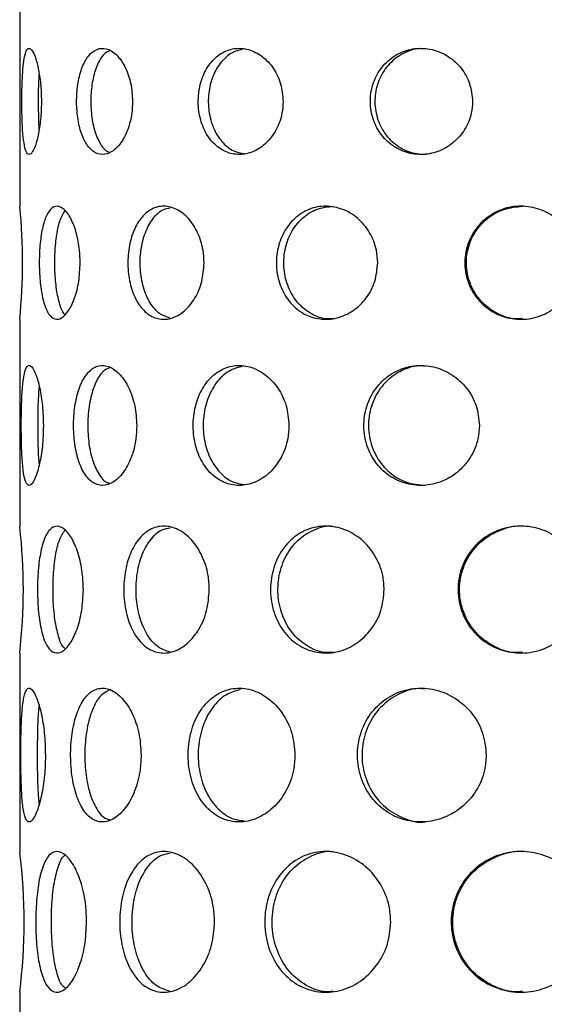
# Model space of a CAD drawing. Units: millimetres. Extents: x -1280 to 1260, y -702 to 1742.
# Drawn here: x -232 to -194, y 1414 to 1485 of the extents above; entities that cross this region are included whole.
import ezdxf

# ---------------------------------------------------------------- set-up
doc = ezdxf.new("R2010")
doc.units = ezdxf.units.MM
doc.header["$LTSCALE"] = 3

msp = doc.modelspace()

# ---------------------------------------------------------------- linework, layer by layer
at = {"color": 7, "linetype": 'Continuous', "lineweight": 25}
for p, q in [((-232.374, 1487.496), (-232.374, 1471.844)), ((-232.374, 1463.696), (-232.374, 1448.638)), ((-232.374, 1439.496), (-232.374, 1425.031)), ((-232.374, 1414.896), (-232.374, 1401.025))]:
    msp.add_line(p, q, dxfattribs=at)
for centre, radius, start, end in [((-272.261, 1467.795), 40.097, 354.13138, 5.79566), ((-272.232, 1444.095), 40.123, 353.41696, 6.50077), ((-272.2, 1419.995), 40.151, 352.70296, 7.20532)]:
    msp.add_arc(centre, radius, start, end, dxfattribs=at)
for points, knots in [([(-230.802, 1479.496), (-230.814, 1479.927), (-230.838, 1480.791), (-231.017, 1481.941), (-231.26, 1482.818), (-231.53, 1483.322), (-231.779, 1483.394), (-231.976, 1483.028), (-232.111, 1482.268), (-232.19, 1481.194), (-232.222, 1479.927), (-232.215, 1478.614), (-232.169, 1477.402), (-232.072, 1476.424), (-231.915, 1475.789), (-231.697, 1475.572), (-231.438, 1475.796), (-231.171, 1476.435), (-230.948, 1477.417), (-230.821, 1478.498), (-230.808, 1479.213), (-230.802, 1479.496)], [0, 0, 0, 0, 0.053519, 0.107032, 0.160701, 0.214473, 0.268076, 0.321503, 0.375019, 0.428752, 0.482492, 0.536016, 0.589439, 0.643032, 0.696802, 0.75048, 0.803942, 0.857399, 0.91107, 0.964842, 1, 1, 1, 1]), ([(-224.198, 1479.496), (-224.223, 1479.927), (-224.275, 1480.791), (-224.673, 1481.941), (-225.241, 1482.818), (-225.922, 1483.322), (-226.62, 1483.394), (-227.254, 1483.028), (-227.765, 1482.268), (-228.112, 1481.194), (-228.273, 1479.927), (-228.239, 1478.614), (-228.013, 1477.402), (-227.608, 1476.424), (-227.048, 1475.789), (-226.382, 1475.572), (-225.682, 1475.796), (-225.029, 1476.435), (-224.516, 1477.417), (-224.237, 1478.498), (-224.209, 1479.213), (-224.198, 1479.496)], [0, 0, 0, 0, 0.053519, 0.107032, 0.160701, 0.214473, 0.268076, 0.321503, 0.375019, 0.428752, 0.482492, 0.536016, 0.589439, 0.643032, 0.696802, 0.75048, 0.803942, 0.857399, 0.91107, 0.964842, 1, 1, 1, 1]), ([(-225.858, 1483.167), (-225.979, 1483.111), (-226.314, 1482.957), (-226.739, 1482.256), (-227.088, 1481.198), (-227.248, 1479.927), (-227.214, 1478.617), (-226.991, 1477.398), (-226.582, 1476.447), (-226.181, 1475.897), (-225.91, 1475.823), (-225.859, 1475.81)], [0, 0, 0, 0, 0.072676, 0.200661, 0.329196, 0.457751, 0.585759, 0.713507, 0.841687, 0.970317, 1, 1, 1, 1]), ([(-213.295, 1479.496), (-213.331, 1479.927), (-213.404, 1480.791), (-213.966, 1481.941), (-214.782, 1482.818), (-215.783, 1483.322), (-216.836, 1483.394), (-217.822, 1483.028), (-218.639, 1482.268), (-219.208, 1481.194), (-219.476, 1479.927), (-219.419, 1478.614), (-219.045, 1477.402), (-218.385, 1476.424), (-217.498, 1475.789), (-216.474, 1475.572), (-215.427, 1475.796), (-214.477, 1476.435), (-213.744, 1477.417), (-213.351, 1478.498), (-213.31, 1479.213), (-213.295, 1479.496)], [0, 0, 0, 0, 0.053519, 0.107032, 0.160701, 0.214473, 0.268076, 0.321503, 0.375019, 0.428752, 0.482492, 0.536016, 0.589439, 0.643032, 0.696802, 0.75048, 0.803942, 0.857399, 0.91107, 0.964842, 1, 1, 1, 1]), ([(-216.115, 1483.316), (-216.443, 1483.226), (-217.104, 1483.045), (-217.912, 1482.263), (-218.482, 1481.196), (-218.749, 1479.928), (-218.693, 1478.616), (-218.32, 1477.401), (-217.659, 1476.436), (-216.889, 1475.832), (-216.33, 1475.754), (-216.113, 1475.723)], [0, 0, 0, 0, 0.114064, 0.229857, 0.346147, 0.462455, 0.578268, 0.693846, 0.809815, 0.926191, 1, 1, 1, 1]), ([(-199.566, 1479.496), (-199.608, 1479.927), (-199.692, 1480.791), (-200.343, 1481.941), (-201.297, 1482.818), (-202.483, 1483.322), (-203.748, 1483.394), (-204.952, 1483.028), (-205.965, 1482.268), (-206.68, 1481.194), (-207.019, 1479.927), (-206.947, 1478.614), (-206.474, 1477.402), (-205.649, 1476.424), (-204.554, 1475.789), (-203.31, 1475.572), (-202.059, 1475.796), (-200.939, 1476.435), (-200.086, 1477.417), (-199.631, 1478.498), (-199.584, 1479.213), (-199.566, 1479.496)], [0, 0, 0, 0, 0.053519, 0.107032, 0.160701, 0.214473, 0.268076, 0.321503, 0.375019, 0.428752, 0.482492, 0.536016, 0.589439, 0.643032, 0.696802, 0.75048, 0.803942, 0.857399, 0.91107, 0.964842, 1, 1, 1, 1]), ([(-202.993, 1483.297), (-203.133, 1483.31), (-203.686, 1483.363), (-204.623, 1483.01), (-205.635, 1482.274), (-206.35, 1481.194), (-206.689, 1479.929), (-206.617, 1478.616), (-206.145, 1477.402), (-205.321, 1476.43), (-204.231, 1475.771), (-203.403, 1475.689), (-202.991, 1475.647)], [0, 0, 0, 0, 0.036089, 0.142927, 0.249955, 0.357442, 0.464946, 0.571992, 0.678821, 0.786011, 0.893578, 1, 1, 1, 1]), ([(-230.971, 1481.515), (-230.981, 1481.4), (-231.018, 1480.942), (-231.035, 1479.912), (-231.027, 1478.638), (-231.008, 1477.747), (-230.974, 1477.416), (-230.973, 1477.402)], [0, 0, 0, 0, 0.099116, 0.396144, 0.691907, 0.987071, 1, 1, 1, 1]), ([(-227.995, 1467.796), (-228.016, 1467.336), (-228.057, 1466.417), (-228.373, 1465.192), (-228.816, 1464.258), (-229.335, 1463.721), (-229.848, 1463.644), (-230.296, 1464.033), (-230.642, 1464.842), (-230.868, 1465.985), (-230.971, 1467.333), (-230.95, 1468.731), (-230.806, 1470.022), (-230.538, 1471.064), (-230.154, 1471.742), (-229.677, 1471.974), (-229.156, 1471.736), (-228.654, 1471.058), (-228.251, 1470.014), (-228.027, 1468.862), (-228.004, 1468.099), (-227.995, 1467.796)], [0, 0, 0, 0, 0.053496, 0.106986, 0.160652, 0.214435, 0.268027, 0.321419, 0.374912, 0.42865, 0.482397, 0.5359, 0.589287, 0.642867, 0.696647, 0.750325, 0.803757, 0.857183, 0.91085, 0.964633, 1, 1, 1, 1]), ([(-229.082, 1464.036), (-229.107, 1464.056), (-229.282, 1464.194), (-229.514, 1464.866), (-229.746, 1465.977), (-229.845, 1467.333), (-229.825, 1468.731), (-229.681, 1470.013), (-229.438, 1471.031), (-229.194, 1471.392), (-229.082, 1471.556)], [0, 0, 0, 0, 0.024711, 0.16712, 0.310223, 0.453354, 0.595793, 0.737904, 0.880558, 1, 1, 1, 1]), ([(-219.016, 1467.796), (-219.05, 1467.336), (-219.118, 1466.417), (-219.64, 1465.192), (-220.393, 1464.258), (-221.307, 1463.721), (-222.255, 1463.644), (-223.131, 1464.033), (-223.847, 1464.842), (-224.341, 1465.985), (-224.572, 1467.333), (-224.524, 1468.731), (-224.202, 1470.022), (-223.628, 1471.064), (-222.848, 1471.742), (-221.934, 1471.974), (-220.987, 1471.736), (-220.116, 1471.058), (-219.437, 1470.014), (-219.069, 1468.862), (-219.031, 1468.099), (-219.016, 1467.796)], [0, 0, 0, 0, 0.0534964, 0.1069859, 0.1606524, 0.2144355, 0.268027, 0.3214192, 0.3749121, 0.42865, 0.4823973, 0.5359004, 0.5892874, 0.6428668, 0.6966473, 0.7503247, 0.8037571, 0.8571831, 0.91085, 0.9646332, 1, 1, 1, 1]), ([(-221.484, 1463.778), (-221.736, 1463.862), (-222.283, 1464.045), (-222.955, 1464.848), (-223.45, 1465.981), (-223.68, 1467.332), (-223.632, 1468.728), (-223.313, 1470.024), (-222.738, 1471.048), (-222.098, 1471.674), (-221.637, 1471.756), (-221.482, 1471.783)], [0, 0, 0, 0, 0.101523, 0.220897, 0.340852, 0.460831, 0.58023, 0.699353, 0.818932, 0.938988, 1, 1, 1, 1]), ([(-206.439, 1467.796), (-206.481, 1467.336), (-206.566, 1466.417), (-207.225, 1465.192), (-208.186, 1464.258), (-209.372, 1463.721), (-210.628, 1463.644), (-211.812, 1464.033), (-212.801, 1464.842), (-213.496, 1465.985), (-213.824, 1467.333), (-213.755, 1468.731), (-213.299, 1470.022), (-212.497, 1471.064), (-211.426, 1471.742), (-210.199, 1471.974), (-208.954, 1471.736), (-207.83, 1471.058), (-206.968, 1470.014), (-206.505, 1468.862), (-206.458, 1468.099), (-206.439, 1467.796)], [0, 0, 0, 0, 0.053496, 0.106986, 0.160652, 0.214435, 0.268027, 0.321419, 0.374912, 0.42865, 0.482397, 0.5359, 0.589287, 0.642867, 0.696647, 0.750325, 0.803757, 0.857183, 0.91085, 0.964633, 1, 1, 1, 1]), ([(-209.668, 1463.747), (-209.807, 1463.733), (-210.356, 1463.677), (-211.276, 1464.052), (-212.264, 1464.835), (-212.958, 1465.985), (-213.286, 1467.331), (-213.218, 1468.729), (-212.763, 1470.021), (-211.963, 1471.057), (-210.896, 1471.761), (-210.076, 1471.85), (-209.668, 1471.894)], [0, 0, 0, 0, 0.035984, 0.142749, 0.249727, 0.357226, 0.464746, 0.571747, 0.6785, 0.785662, 0.893252, 1, 1, 1, 1]), ([(-191.962, 1467.796), (-192.008, 1467.336), (-192.098, 1466.417), (-192.804, 1465.192), (-193.843, 1464.258), (-195.141, 1463.721), (-196.534, 1463.644), (-197.868, 1464.033), (-198.997, 1464.842), (-199.798, 1465.985), (-200.179, 1467.333), (-200.1, 1468.731), (-199.57, 1470.022), (-198.649, 1471.064), (-197.432, 1471.742), (-196.057, 1471.974), (-194.682, 1471.736), (-193.457, 1471.058), (-192.528, 1470.014), (-192.033, 1468.862), (-191.982, 1468.099), (-191.962, 1467.796)], [0, 0, 0, 0, 0.053496, 0.106986, 0.160652, 0.214435, 0.268027, 0.321419, 0.374912, 0.42865, 0.482397, 0.5359, 0.589287, 0.642867, 0.696647, 0.750325, 0.803757, 0.857183, 0.91085, 0.964633, 1, 1, 1, 1]), ([(-195.956, 1463.747), (-196.109, 1463.733), (-196.718, 1463.677), (-197.757, 1464.052), (-198.885, 1464.835), (-199.686, 1465.985), (-200.068, 1467.331), (-199.989, 1468.729), (-199.46, 1470.021), (-198.539, 1471.057), (-197.326, 1471.761), (-196.41, 1471.85), (-195.953, 1471.894)], [0, 0, 0, 0, 0.035984, 0.142749, 0.249727, 0.357226, 0.464746, 0.571747, 0.6785, 0.785662, 0.893252, 1, 1, 1, 1]), ([(-230.66, 1455.996), (-230.674, 1456.483), (-230.702, 1457.458), (-230.912, 1458.757), (-231.196, 1459.748), (-231.508, 1460.318), (-231.79, 1460.4), (-232.008, 1459.989), (-232.152, 1459.132), (-232.231, 1457.92), (-232.263, 1456.489), (-232.257, 1455.006), (-232.211, 1453.637), (-232.112, 1452.531), (-231.943, 1451.81), (-231.701, 1451.563), (-231.405, 1451.813), (-231.096, 1452.53), (-230.833, 1453.636), (-230.682, 1454.86), (-230.666, 1455.672), (-230.66, 1455.996)], [0, 0, 0, 0, 0.0534721, 0.1069366, 0.1606002, 0.2143953, 0.2679749, 0.3213302, 0.3747981, 0.4285418, 0.4822971, 0.5357773, 0.5891263, 0.6426912, 0.6964831, 0.7501598, 0.8035608, 0.8569534, 0.9106164, 0.9644118, 1, 1, 1, 1]), ([(-223.891, 1455.996), (-223.92, 1456.483), (-223.98, 1457.458), (-224.435, 1458.757), (-225.085, 1459.748), (-225.861, 1460.318), (-226.65, 1460.4), (-227.362, 1459.989), (-227.931, 1459.132), (-228.316, 1457.92), (-228.495, 1456.489), (-228.458, 1455.006), (-228.21, 1453.637), (-227.761, 1452.531), (-227.137, 1451.81), (-226.388, 1451.563), (-225.594, 1451.813), (-224.85, 1452.53), (-224.261, 1453.636), (-223.937, 1454.86), (-223.904, 1455.672), (-223.891, 1455.996)], [0, 0, 0, 0, 0.053472, 0.106937, 0.1606, 0.214395, 0.267975, 0.32133, 0.374798, 0.428542, 0.482297, 0.535777, 0.589126, 0.642691, 0.696483, 0.75016, 0.803561, 0.856953, 0.910616, 0.964412, 1, 1, 1, 1]), ([(-225.857, 1460.18), (-226.015, 1460.109), (-226.413, 1459.929), (-226.904, 1459.121), (-227.291, 1457.925), (-227.468, 1456.49), (-227.432, 1455.01), (-227.187, 1453.634), (-226.736, 1452.553), (-226.268, 1451.917), (-225.938, 1451.831), (-225.857, 1451.81)], [0, 0, 0, 0, 0.08191, 0.20693, 0.332635, 0.45837, 0.583422, 0.708147, 0.833407, 0.959232, 1, 1, 1, 1]), ([(-212.865, 1455.996), (-212.906, 1456.483), (-212.989, 1457.458), (-213.628, 1458.757), (-214.556, 1459.748), (-215.691, 1460.318), (-216.88, 1460.4), (-217.99, 1459.989), (-218.908, 1459.132), (-219.547, 1457.92), (-219.848, 1456.489), (-219.786, 1455.006), (-219.369, 1453.637), (-218.631, 1452.531), (-217.635, 1451.81), (-216.481, 1451.563), (-215.297, 1451.813), (-214.218, 1452.53), (-213.383, 1453.636), (-212.93, 1454.86), (-212.883, 1455.672), (-212.865, 1455.996)], [0, 0, 0, 0, 0.053472, 0.106937, 0.1606, 0.214395, 0.267975, 0.32133, 0.374798, 0.428542, 0.482297, 0.535777, 0.589126, 0.642691, 0.696483, 0.75016, 0.803561, 0.856953, 0.910616, 0.964412, 1, 1, 1, 1]), ([(-216.16, 1460.313), (-216.529, 1460.212), (-217.273, 1460.008), (-218.181, 1459.127), (-218.82, 1457.923), (-219.12, 1456.49), (-219.059, 1455.009), (-218.644, 1453.636), (-217.906, 1452.544), (-217.025, 1451.85), (-216.376, 1451.76), (-216.113, 1451.723)], [0, 0, 0, 0, 0.113342, 0.228451, 0.344191, 0.459959, 0.575097, 0.689934, 0.805265, 0.921116, 1, 1, 1, 1]), ([(-199.071, 1455.996), (-199.119, 1456.483), (-199.214, 1457.458), (-199.95, 1458.757), (-201.03, 1459.748), (-202.371, 1460.318), (-203.801, 1460.4), (-205.159, 1459.989), (-206.301, 1459.132), (-207.107, 1457.92), (-207.491, 1456.489), (-207.412, 1455.006), (-206.882, 1453.637), (-205.955, 1452.531), (-204.722, 1451.81), (-203.319, 1451.563), (-201.905, 1451.813), (-200.636, 1452.53), (-199.667, 1453.636), (-199.146, 1454.86), (-199.092, 1455.672), (-199.071, 1455.996)], [0, 0, 0, 0, 0.053472, 0.106937, 0.1606, 0.214395, 0.267975, 0.32133, 0.374798, 0.428542, 0.482297, 0.535777, 0.589126, 0.642691, 0.696483, 0.75016, 0.803561, 0.856953, 0.910616, 0.964412, 1, 1, 1, 1]), ([(-202.993, 1460.291), (-203.15, 1460.306), (-203.774, 1460.366), (-204.83, 1459.968), (-205.971, 1459.138), (-206.777, 1457.92), (-207.16, 1456.491), (-207.082, 1455.009), (-206.554, 1453.638), (-205.628, 1452.538), (-204.398, 1451.789), (-203.46, 1451.694), (-202.992, 1451.646)], [0, 0, 0, 0, 0.035874, 0.14256, 0.249486, 0.356998, 0.464535, 0.571487, 0.67816, 0.785291, 0.892905, 1, 1, 1, 1]), ([(-230.972, 1458.866), (-230.996, 1458.553), (-231.051, 1457.858), (-231.075, 1456.482), (-231.068, 1455.021), (-231.04, 1453.845), (-230.987, 1453.331), (-230.97, 1453.164)], [0, 0, 0, 0, 0.1920983, 0.4252824, 0.6571987, 0.8885079, 1, 1, 1, 1]), ([(-209.668, 1439.553), (-209.822, 1439.537), (-210.437, 1439.474), (-211.465, 1439.894), (-212.57, 1440.77), (-213.345, 1442.057), (-213.713, 1443.567), (-213.639, 1445.136), (-213.135, 1446.58), (-212.244, 1447.765), (-211.053, 1448.478), (-210.128, 1448.781), (-209.669, 1448.695), (-209.668, 1448.695)], [0, 0, 0, 0, 0.035757, 0.142361, 0.24923, 0.356755, 0.464311, 0.571213, 0.6778, 0.784898, 0.892538, 0.999908, 1, 1, 1, 1]), ([(-195.956, 1439.553), (-196.127, 1439.537), (-196.808, 1439.474), (-197.971, 1439.894), (-199.236, 1440.77), (-200.136, 1442.057), (-200.566, 1443.567), (-200.479, 1445.136), (-199.891, 1446.58), (-198.861, 1447.765), (-197.504, 1448.478), (-196.461, 1448.781), (-195.954, 1448.695), (-195.954, 1448.695)], [0, 0, 0, 0, 0.035757, 0.142361, 0.24923, 0.356755, 0.464311, 0.571213, 0.6778, 0.784898, 0.892538, 0.999908, 1, 1, 1, 1]), ([(-227.763, 1444.096), (-227.787, 1443.58), (-227.835, 1442.55), (-228.197, 1441.177), (-228.703, 1440.128), (-229.292, 1439.525), (-229.869, 1439.438), (-230.366, 1439.872), (-230.745, 1440.777), (-230.991, 1442.058), (-231.101, 1443.57), (-231.079, 1445.138), (-230.925, 1446.585), (-230.636, 1447.756), (-230.214, 1448.519), (-229.682, 1448.783), (-229.095, 1448.521), (-228.525, 1447.764), (-228.061, 1446.596), (-227.801, 1445.302), (-227.774, 1444.44), (-227.763, 1444.096)], [0, 0, 0, 0, 0.0534465, 0.1068844, 0.1605449, 0.2143527, 0.2679197, 0.321236, 0.3746776, 0.4284273, 0.482191, 0.5356472, 0.5889558, 0.6425051, 0.6963091, 0.7499854, 0.8033533, 0.8567104, 0.9103689, 0.9641774, 1, 1, 1, 1]), ([(-229.079, 1439.822), (-229.129, 1439.859), (-229.345, 1440.022), (-229.617, 1440.798), (-229.867, 1442.05), (-229.974, 1443.569), (-229.953, 1445.137), (-229.8, 1446.577), (-229.522, 1447.77), (-229.229, 1448.205), (-229.084, 1448.421)], [0, 0, 0, 0, 0.040859, 0.177874, 0.315729, 0.453625, 0.590682, 0.727335, 0.864644, 1, 1, 1, 1]), ([(-218.639, 1444.096), (-218.677, 1443.58), (-218.754, 1442.55), (-219.346, 1441.177), (-220.198, 1440.128), (-221.228, 1439.525), (-222.293, 1439.438), (-223.271, 1439.872), (-224.067, 1440.777), (-224.615, 1442.058), (-224.871, 1443.57), (-224.819, 1445.138), (-224.465, 1446.585), (-223.832, 1447.756), (-222.964, 1448.519), (-221.942, 1448.783), (-220.878, 1448.521), (-219.894, 1447.764), (-219.123, 1446.596), (-218.7, 1445.302), (-218.656, 1444.44), (-218.639, 1444.096)], [0, 0, 0, 0, 0.053446, 0.106884, 0.160545, 0.214353, 0.26792, 0.321236, 0.374678, 0.428427, 0.482191, 0.535647, 0.588956, 0.642505, 0.696309, 0.749985, 0.803353, 0.85671, 0.910369, 0.964177, 1, 1, 1, 1]), ([(-221.484, 1439.565), (-221.783, 1439.664), (-222.413, 1439.872), (-223.174, 1440.783), (-223.722, 1442.053), (-223.978, 1443.569), (-223.927, 1445.134), (-223.576, 1446.587), (-222.941, 1447.74), (-222.212, 1448.454), (-221.675, 1448.549), (-221.481, 1448.583)], [0, 0, 0, 0, 0.10622, 0.223966, 0.342434, 0.460936, 0.578717, 0.696152, 0.81415, 0.932745, 1, 1, 1, 1]), ([(-205.967, 1444.096), (-206.015, 1443.58), (-206.111, 1442.55), (-206.852, 1441.177), (-207.934, 1440.128), (-209.267, 1439.525), (-210.676, 1439.438), (-212.002, 1439.872), (-213.108, 1440.777), (-213.884, 1442.058), (-214.252, 1443.57), (-214.177, 1445.138), (-213.671, 1446.585), (-212.779, 1447.756), (-211.583, 1448.519), (-210.209, 1448.783), (-208.811, 1448.521), (-207.546, 1447.764), (-206.571, 1446.596), (-206.043, 1445.302), (-205.989, 1444.44), (-205.967, 1444.096)], [0, 0, 0, 0, 0.053446, 0.106884, 0.160545, 0.214353, 0.26792, 0.321236, 0.374678, 0.428427, 0.482191, 0.535647, 0.588956, 0.642505, 0.696309, 0.749985, 0.803353, 0.85671, 0.910369, 0.964177, 1, 1, 1, 1]), ([(-191.459, 1444.096), (-191.51, 1443.58), (-191.612, 1442.55), (-192.403, 1441.177), (-193.569, 1440.128), (-195.025, 1439.525), (-196.588, 1439.438), (-198.083, 1439.872), (-199.349, 1440.777), (-200.248, 1442.058), (-200.678, 1443.57), (-200.59, 1445.138), (-200.001, 1446.585), (-198.971, 1447.756), (-197.608, 1448.519), (-196.066, 1448.783), (-194.524, 1448.521), (-193.149, 1447.764), (-192.103, 1446.596), (-191.54, 1445.302), (-191.483, 1444.44), (-191.459, 1444.096)], [0, 0, 0, 0, 0.053446, 0.106884, 0.160545, 0.214353, 0.26792, 0.321236, 0.374678, 0.428427, 0.482191, 0.535647, 0.588956, 0.642505, 0.696309, 0.749985, 0.803353, 0.85671, 0.910369, 0.964177, 1, 1, 1, 1]), ([(-230.511, 1432.096), (-230.528, 1432.639), (-230.56, 1433.725), (-230.804, 1435.172), (-231.13, 1436.277), (-231.486, 1436.914), (-231.801, 1437.007), (-232.038, 1436.55), (-232.189, 1435.597), (-232.268, 1434.248), (-232.297, 1432.654), (-232.292, 1431.001), (-232.249, 1429.475), (-232.15, 1428.239), (-231.971, 1427.433), (-231.705, 1427.153), (-231.372, 1427.428), (-231.019, 1428.223), (-230.715, 1429.452), (-230.537, 1430.819), (-230.519, 1431.73), (-230.511, 1432.096)], [0, 0, 0, 0, 0.053419, 0.106829, 0.160487, 0.214308, 0.267862, 0.321137, 0.37455, 0.428306, 0.482079, 0.53551, 0.588776, 0.642309, 0.696125, 0.749801, 0.803135, 0.856454, 0.910108, 0.96393, 1, 1, 1, 1]), ([(-223.578, 1432.096), (-223.612, 1432.639), (-223.679, 1433.725), (-224.195, 1435.172), (-224.927, 1436.277), (-225.799, 1436.914), (-226.679, 1437.007), (-227.468, 1436.55), (-228.094, 1435.597), (-228.515, 1434.248), (-228.71, 1432.654), (-228.672, 1431.001), (-228.403, 1429.475), (-227.914, 1428.239), (-227.227, 1427.433), (-226.396, 1427.153), (-225.509, 1427.428), (-224.671, 1428.223), (-224.004, 1429.452), (-223.632, 1430.819), (-223.594, 1431.73), (-223.578, 1432.096)], [0, 0, 0, 0, 0.053419, 0.106829, 0.160487, 0.214308, 0.267862, 0.321137, 0.37455, 0.428306, 0.482079, 0.53551, 0.588776, 0.642309, 0.696125, 0.749801, 0.803135, 0.856454, 0.910108, 0.96393, 1, 1, 1, 1]), ([(-225.776, 1436.839), (-225.998, 1436.743), (-226.487, 1436.53), (-227.067, 1435.589), (-227.489, 1434.253), (-227.682, 1432.655), (-227.644, 1431.005), (-227.379, 1429.472), (-226.888, 1428.263), (-226.356, 1427.537), (-225.966, 1427.439), (-225.855, 1427.411)], [0, 0, 0, 0, 0.10027, 0.221446, 0.343449, 0.465493, 0.586714, 0.707534, 0.828997, 0.951146, 1, 1, 1, 1]), ([(-212.431, 1432.096), (-212.477, 1432.639), (-212.57, 1433.725), (-213.288, 1435.172), (-214.327, 1436.277), (-215.597, 1436.914), (-216.924, 1437.007), (-218.157, 1436.55), (-219.174, 1435.597), (-219.882, 1434.248), (-220.216, 1432.654), (-220.149, 1431.001), (-219.692, 1429.475), (-218.878, 1428.239), (-217.776, 1427.433), (-216.492, 1427.153), (-215.17, 1427.428), (-213.961, 1428.223), (-213.021, 1429.452), (-212.505, 1430.819), (-212.452, 1431.73), (-212.431, 1432.096)], [0, 0, 0, 0, 0.0534194, 0.1068293, 0.1604866, 0.2143077, 0.2678615, 0.3211367, 0.3745503, 0.4283063, 0.4820791, 0.5355101, 0.5887759, 0.6423087, 0.6961253, 0.7498013, 0.8031346, 0.8564541, 0.9101076, 0.9639299, 1, 1, 1, 1]), ([(-216.393, 1436.839), (-216.737, 1436.743), (-217.497, 1436.53), (-218.445, 1435.589), (-219.154, 1434.253), (-219.487, 1432.655), (-219.421, 1431.005), (-218.966, 1429.475), (-218.153, 1428.254), (-217.163, 1427.47), (-216.423, 1427.366), (-216.112, 1427.322)], [0, 0, 0, 0, 0.096503, 0.213122, 0.330535, 0.447989, 0.564649, 0.680925, 0.797819, 0.915373, 1, 1, 1, 1]), ([(-198.574, 1432.096), (-198.627, 1432.639), (-198.733, 1433.725), (-199.556, 1435.172), (-200.762, 1436.277), (-202.259, 1436.914), (-203.853, 1437.007), (-205.365, 1436.55), (-206.635, 1435.597), (-207.533, 1434.248), (-207.961, 1432.654), (-207.875, 1431.001), (-207.29, 1429.475), (-206.263, 1428.239), (-204.893, 1427.433), (-203.33, 1427.153), (-201.753, 1427.428), (-200.336, 1428.223), (-199.249, 1429.452), (-198.66, 1430.819), (-198.599, 1431.73), (-198.574, 1432.096)], [0, 0, 0, 0, 0.0534194, 0.1068293, 0.1604866, 0.2143077, 0.2678615, 0.3211367, 0.3745503, 0.4283063, 0.4820791, 0.5355101, 0.5887759, 0.6423087, 0.6961253, 0.7498013, 0.8031346, 0.8564541, 0.9101076, 0.9639299, 1, 1, 1, 1]), ([(-202.993, 1436.885), (-203.167, 1436.901), (-203.861, 1436.968), (-205.034, 1436.527), (-206.304, 1435.605), (-207.201, 1434.248), (-207.63, 1432.657), (-207.545, 1431.003), (-206.962, 1429.481), (-205.936, 1428.231), (-204.571, 1427.476), (-203.515, 1427.156), (-202.994, 1427.246), (-202.992, 1427.247)], [0, 0, 0, 0, 0.035633, 0.14215, 0.248961, 0.356499, 0.464074, 0.570923, 0.67742, 0.784483, 0.89215, 0.999521, 1, 1, 1, 1]), ([(-230.97, 1435.675), (-230.978, 1435.63), (-231.038, 1435.279), (-231.076, 1434.225), (-231.11, 1432.661), (-231.102, 1431.009), (-231.07, 1429.54), (-231.002, 1428.84), (-230.971, 1428.521)], [0, 0, 0, 0, 0.029945, 0.23156, 0.433245, 0.633568, 0.83323, 1, 1, 1, 1]), ([(-209.668, 1414.959), (-209.838, 1414.942), (-210.518, 1414.871), (-211.653, 1415.334), (-212.873, 1416.302), (-213.729, 1417.728), (-214.137, 1419.401), (-214.058, 1421.14), (-213.506, 1422.74), (-212.528, 1424.055), (-211.213, 1424.851), (-210.187, 1425.189), (-209.673, 1425.094), (-209.668, 1425.093)], [0, 0, 0, 0, 0.035503, 0.141929, 0.248677, 0.356229, 0.463826, 0.570619, 0.67702, 0.784045, 0.891741, 0.999112, 1, 1, 1, 1]), ([(-195.956, 1414.959), (-196.145, 1414.942), (-196.897, 1414.871), (-198.184, 1415.334), (-199.585, 1416.302), (-200.584, 1417.728), (-201.063, 1419.401), (-200.97, 1421.14), (-200.323, 1422.74), (-199.186, 1424.055), (-197.685, 1424.851), (-196.525, 1425.189), (-195.959, 1425.094), (-195.954, 1425.093)], [0, 0, 0, 0, 0.035503, 0.141929, 0.248677, 0.356229, 0.463826, 0.570619, 0.67702, 0.784045, 0.891741, 0.999112, 1, 1, 1, 1]), ([(-227.526, 1419.996), (-227.553, 1419.425), (-227.607, 1418.283), (-228.017, 1416.762), (-228.589, 1415.599), (-229.249, 1414.929), (-229.889, 1414.831), (-230.435, 1415.31), (-230.845, 1416.311), (-231.108, 1417.728), (-231.226, 1419.404), (-231.203, 1421.142), (-231.041, 1422.746), (-230.732, 1424.046), (-230.274, 1424.896), (-229.689, 1425.193), (-229.035, 1424.906), (-228.394, 1424.073), (-227.869, 1422.783), (-227.57, 1421.344), (-227.538, 1420.383), (-227.526, 1419.996)], [0, 0, 0, 0, 0.053391, 0.106771, 0.160425, 0.21426, 0.2678, 0.321032, 0.374416, 0.428179, 0.481961, 0.535366, 0.588587, 0.642102, 0.695932, 0.749608, 0.802905, 0.856185, 0.909833, 0.963669, 1, 1, 1, 1]), ([(-229.077, 1415.209), (-229.15, 1415.262), (-229.408, 1415.45), (-229.717, 1416.33), (-229.982, 1417.72), (-230.097, 1419.404), (-230.074, 1421.136), (-229.917, 1422.753), (-229.603, 1424.007), (-229.31, 1424.722), (-229.099, 1424.821), (-229.081, 1424.83)], [0, 0, 0, 0, 0.052923, 0.186013, 0.320106, 0.454254, 0.587402, 0.720059, 0.853495, 0.987767, 1, 1, 1, 1]), ([(-218.257, 1419.996), (-218.3, 1419.425), (-218.386, 1418.283), (-219.049, 1416.762), (-220, 1415.599), (-221.148, 1414.929), (-222.33, 1414.831), (-223.409, 1415.31), (-224.283, 1416.311), (-224.884, 1417.728), (-225.165, 1419.404), (-225.11, 1421.142), (-224.726, 1422.746), (-224.035, 1424.046), (-223.082, 1424.896), (-221.953, 1425.193), (-220.771, 1424.906), (-219.672, 1424.073), (-218.807, 1422.783), (-218.327, 1421.344), (-218.277, 1420.383), (-218.257, 1419.996)], [0, 0, 0, 0, 0.053391, 0.106771, 0.160425, 0.21426, 0.2678, 0.321032, 0.374416, 0.428179, 0.481961, 0.535366, 0.588587, 0.642102, 0.695932, 0.749608, 0.802905, 0.856185, 0.909833, 0.963669, 1, 1, 1, 1]), ([(-221.485, 1414.953), (-221.83, 1415.066), (-222.541, 1415.299), (-223.39, 1416.317), (-223.991, 1417.724), (-224.271, 1419.402), (-224.216, 1421.138), (-223.836, 1422.747), (-223.145, 1424.029), (-222.328, 1424.834), (-221.714, 1424.942), (-221.48, 1424.984)], [0, 0, 0, 0, 0.109779, 0.226209, 0.343515, 0.460871, 0.57735, 0.693401, 0.810133, 0.927596, 1, 1, 1, 1]), ([(-205.492, 1419.996), (-205.546, 1419.425), (-205.652, 1418.283), (-206.478, 1416.762), (-207.68, 1415.599), (-209.162, 1414.929), (-210.724, 1414.831), (-212.191, 1415.31), (-213.412, 1416.311), (-214.269, 1417.728), (-214.676, 1419.404), (-214.597, 1421.142), (-214.042, 1422.746), (-213.062, 1424.046), (-211.743, 1424.896), (-210.222, 1425.193), (-208.671, 1424.906), (-207.264, 1424.073), (-206.175, 1422.783), (-205.579, 1421.344), (-205.517, 1420.383), (-205.492, 1419.996)], [0, 0, 0, 0, 0.053391, 0.106771, 0.160425, 0.21426, 0.2678, 0.321032, 0.374416, 0.428179, 0.481961, 0.535366, 0.588587, 0.642102, 0.695932, 0.749608, 0.802905, 0.856185, 0.909833, 0.963669, 1, 1, 1, 1]), ([(-190.956, 1419.996), (-191.012, 1419.425), (-191.125, 1418.283), (-192.002, 1416.762), (-193.294, 1415.599), (-194.908, 1414.929), (-196.641, 1414.831), (-198.297, 1415.31), (-199.699, 1416.311), (-200.697, 1417.728), (-201.175, 1419.404), (-201.081, 1421.142), (-200.432, 1422.746), (-199.295, 1424.046), (-197.788, 1424.896), (-196.08, 1425.193), (-194.37, 1424.906), (-192.844, 1424.073), (-191.679, 1422.783), (-191.048, 1421.344), (-190.982, 1420.383), (-190.956, 1419.996)], [0, 0, 0, 0, 0.053391, 0.106771, 0.160425, 0.21426, 0.2678, 0.321032, 0.374416, 0.428179, 0.481961, 0.535366, 0.588587, 0.642102, 0.695932, 0.749608, 0.802905, 0.856185, 0.909833, 0.963669, 1, 1, 1, 1])]:
    msp.add_open_spline(points, degree=3, knots=knots, dxfattribs=at)

doc.saveas('drawing.dxf')
